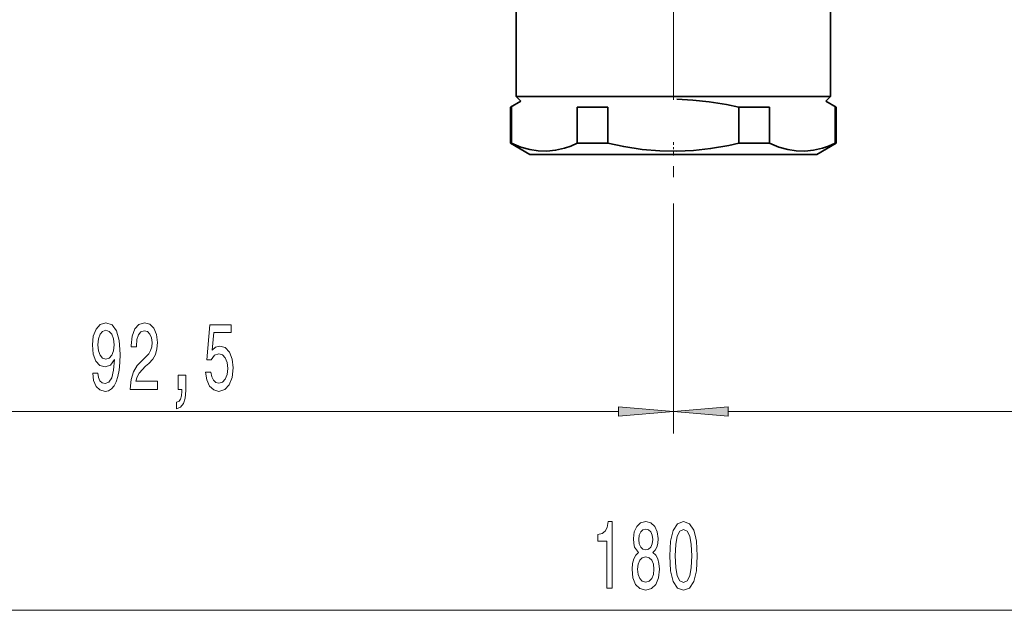
# Model space of a CAD drawing. Extents: x 0 to 210, y 0 to 297.
# Drawn here: x 46 to 90, y 111 to 138 of the extents above; entities that cross this region are included whole.
import ezdxf

# ---------------------------------------------------------------- set-up
doc = ezdxf.new("R2010")
doc.units = 0
doc.linetypes.add('DASHDOT', pattern=[18.5, 12, -3, 0.5, -3])

msp = doc.modelspace()

# ---------------------------------------------------------------- linework, layer by layer
at = {"color": 7, "linetype": 'DASHDOT', "lineweight": 13}
msp.add_line((75.261238, 183.143417), (75.261238, 129.45137), dxfattribs=at)
at = {"color": 7, "lineweight": 35}
for p, q in [((68.136238, 138.425705), (68.136238, 134.300705)), ((82.386238, 138.548355), (82.386238, 134.300705)), ((68.352745, 134.084198), (67.886238, 133.814865)), ((81.514015, 134.300705), (68.136238, 134.300705)), ((68.352745, 134.084198), (68.136238, 134.300705)), ((82.386238, 134.300705), (81.514015, 134.300705)), ((82.169731, 134.084198), (82.386238, 134.300705)), ((82.169731, 134.084198), (82.636238, 133.814865)), ((67.929962, 133.814865), (67.886238, 133.814865)), ((67.886238, 132.180893), (67.886238, 133.814865)), ((67.929962, 133.814865), (67.929962, 132.180893)), ((70.901176, 133.814865), (70.901176, 132.180893)), ((72.290024, 133.814865), (70.901176, 133.814865)), ((72.290024, 133.814865), (72.290024, 132.180893)), ((78.232452, 133.814865), (78.232452, 132.180893)), ((78.948738, 133.814865), (78.232452, 133.814865)), ((79.6213, 133.814865), (78.948738, 133.814865)), ((79.6213, 133.814865), (79.6213, 132.180893)), ((82.592514, 133.814865), (82.592514, 132.180893)), ((82.636238, 133.814865), (82.592514, 133.814865)), ((82.636238, 132.180893), (82.636238, 133.814865)), ((67.929962, 132.180893), (67.886238, 132.180893)), ((68.761238, 131.675705), (67.886238, 132.180893)), ((72.290024, 132.180893), (70.901176, 132.180893)), ((78.948738, 132.180893), (78.232452, 132.180893)), ((79.6213, 132.180893), (78.948738, 132.180893)), ((81.761238, 131.675705), (82.636238, 132.180893)), ((82.636238, 132.180893), (82.592514, 132.180893)), ((68.761238, 131.675705), (75.414619, 131.675705)), ((75.414619, 131.675705), (81.761238, 131.675705))]:
    msp.add_line(p, q, dxfattribs=at)
at = {"color": 7, "linetype": 'DASHDOT', "lineweight": 13, "ltscale": 0.015155}
msp.add_line((75.261238, 131.625183), (75.261238, 132.2314), dxfattribs=at)
at = {"color": 7, "lineweight": 13}
for p, q in [((75.261238, 129.45137), (75.261238, 119.023315)), ((75.261238, 129.45137), (75.261238, 119.023315)), ((31.501724, 120.023315), (72.770752, 120.023315)), ((77.751724, 120.023315), (116.520752, 120.023315)), ((31.501724, 111.010406), (116.520752, 111.010406))]:
    msp.add_line(p, q, dxfattribs=at)
at = {"color": 7, "lineweight": 35}
for points in [[(75.420563, 134.174622), (76.14637, 134.142334), (76.892006, 134.063583), (77.675774, 133.933884), (78.232452, 133.814865)], [(67.929962, 132.180893), (68.355247, 132.007843), (68.752983, 131.89444), (69.13443, 131.833542), (69.526802, 131.822159), (69.922005, 131.863678), (70.330849, 131.960815), (70.60878, 132.056427), (70.901176, 132.180893)], [(75.420563, 131.821136), (74.642334, 131.836395), (73.84819, 131.904526), (73.016068, 132.029968), (72.290024, 132.180893)], [(75.420563, 131.821136), (76.174446, 131.855545), (76.950409, 131.940216), (77.769127, 132.080338), (78.232452, 132.180893)], [(79.6213, 132.180893), (80.046585, 132.007843), (80.444328, 131.89444), (80.825775, 131.833542), (81.21814, 131.822159), (81.61335, 131.863678), (82.022194, 131.960815), (82.300117, 132.056427), (82.592514, 132.180893)]]:
    msp.add_lwpolyline(points, dxfattribs=at)
at = {"color": 7, "lineweight": 13}
for points in [[(48.946686, 121.76683), (48.985588, 121.425331), (49.097115, 121.161644), (49.273483, 120.997375), (49.506916, 120.936859), (49.659943, 120.967117), (49.797405, 121.04493), (49.91412, 121.17894), (50.01268, 121.369141), (50.090488, 121.606888), (50.147549, 121.900833), (50.181267, 122.238014), (50.194237, 122.62706), (50.150143, 123.236572), (50.023056, 123.681816), (49.820747, 123.949829), (49.543228, 124.04493), (49.289047, 123.967117), (49.097115, 123.759628), (48.972622, 123.439743), (48.931122, 123.03772), (48.972622, 122.622742), (49.094521, 122.307175), (49.276077, 122.10833), (49.506916, 122.043488), (49.750717, 122.125626), (49.934868, 122.376343), (49.893372, 121.896515), (49.810371, 121.555016), (49.683285, 121.351845), (49.509506, 121.287003), (49.374638, 121.317261), (49.276077, 121.412369), (49.211235, 121.56366), (49.185303, 121.76683)], [(49.182709, 123.042046), (49.208645, 123.310059), (49.281265, 123.521873), (49.395386, 123.655884), (49.543228, 123.70343), (49.696251, 123.655884), (49.812965, 123.521873), (49.88559, 123.314377), (49.91412, 123.046371), (49.88559, 122.774033), (49.812965, 122.570862), (49.693657, 122.445511), (49.535446, 122.402283), (49.392792, 122.445511), (49.281265, 122.570862), (49.208645, 122.769714)], [(50.647694, 121.023315), (51.884869, 121.023315), (51.884869, 121.395073), (50.907059, 121.395073), (50.961525, 121.598244), (51.054901, 121.76683), (51.342796, 122.073746), (51.495819, 122.20343), (51.667, 122.389313), (51.788902, 122.605453), (51.858932, 122.860489), (51.884869, 123.150116), (51.840778, 123.513229), (51.718876, 123.798531), (51.532131, 123.980087), (51.290924, 124.04493), (51.041931, 123.971443), (50.852592, 123.768272), (50.73069, 123.444061), (50.689194, 123.016113), (50.689194, 122.955597), (50.925217, 122.955597), (50.925217, 122.990173), (50.948559, 123.284119), (51.018585, 123.500259), (51.130112, 123.638588), (51.277954, 123.686142), (51.428383, 123.642914), (51.539913, 123.534843), (51.612534, 123.366257), (51.638474, 123.154434), (51.620316, 122.955597), (51.571037, 122.787003), (51.488037, 122.64003), (51.373917, 122.510345), (51.220894, 122.372017), (50.966713, 122.104004), (50.78775, 121.818703), (50.681412, 121.472885), (50.647694, 121.036285)], [(54.060089, 121.80574), (54.117149, 121.451271), (54.244236, 121.174614), (54.430981, 121.001701), (54.669598, 120.936859), (54.931557, 121.014671), (55.136456, 121.226486), (55.266136, 121.56366), (55.315418, 121.995941), (55.271324, 122.397957), (55.146828, 122.713516), (54.952305, 122.916687), (54.700722, 122.990173), (54.506195, 122.938301), (54.355766, 122.795654), (54.428387, 123.604004), (55.216858, 123.604004), (55.216858, 123.958473), (54.254612, 123.958473), (54.111961, 122.367691), (54.31945, 122.367691), (54.469887, 122.570862), (54.661816, 122.644348), (54.827812, 122.596802), (54.954899, 122.458473), (55.035301, 122.246658), (55.063835, 121.974319), (55.035301, 121.701988), (54.952305, 121.490173), (54.825218, 121.356171), (54.661816, 121.308617), (54.524353, 121.338882), (54.418015, 121.438301), (54.340202, 121.593918), (54.301296, 121.80574)], [(52.812965, 121.023315), (52.986744, 121.023315), (52.986744, 120.941177), (52.973778, 120.733688), (52.932274, 120.586716), (52.859653, 120.491615), (52.750721, 120.444061), (52.750721, 120.150116), (52.929684, 120.219284), (53.061958, 120.379227), (53.142365, 120.634262), (53.170891, 120.975769), (53.170891, 121.67173), (52.812965, 121.67173)], [(72.770752, 119.805428), (75.261238, 120.023315), (72.770752, 120.241203)], [(77.751724, 120.241203), (75.261238, 120.023315), (77.751724, 119.805428)], [(72.253166, 112.010406), (72.489189, 112.010406), (72.489189, 115.032021), (72.31282, 115.032021), (72.266136, 114.768333), (72.172768, 114.591095), (72.030113, 114.48735), (71.832993, 114.452774), (71.832993, 114.145859), (72.253166, 114.145859)], [(73.689621, 113.627121), (73.55735, 113.506088), (73.466568, 113.337494), (73.409508, 113.125679), (73.39135, 112.870636), (73.432854, 112.485916), (73.552162, 112.187637), (73.746681, 111.997437), (74.011238, 111.92395), (74.273201, 111.997437), (74.46772, 112.187637), (74.587029, 112.485916), (74.631126, 112.870636), (74.610374, 113.125679), (74.555908, 113.337494), (74.462532, 113.506088), (74.332855, 113.627121), (74.4366, 113.730865), (74.509224, 113.87352), (74.553314, 114.046432), (74.568878, 114.25824), (74.527374, 114.565163), (74.418442, 114.811554), (74.242073, 114.971497), (74.011238, 115.032021), (73.777809, 114.971497), (73.60144, 114.811554), (73.489914, 114.565163), (73.451004, 114.25824), (73.463974, 114.046432), (73.508072, 113.87352)], [(73.697403, 114.223663), (73.718155, 114.413864), (73.780403, 114.560837), (73.87896, 114.651619), (74.011238, 114.686203), (74.140923, 114.651619), (74.239479, 114.560837), (74.301727, 114.413864), (74.325073, 114.223663), (74.301727, 114.029137), (74.239479, 113.877838), (74.140923, 113.778419), (74.011238, 113.748154), (73.87896, 113.782745), (73.780403, 113.877838), (73.718155, 114.029137)], [(75.097549, 113.47583), (75.136452, 112.79715), (75.258354, 112.313004), (75.452881, 112.019051), (75.722618, 111.92395), (75.989769, 112.019051), (76.184296, 112.313004), (76.303604, 112.79715), (76.3451, 113.47583), (76.303604, 114.150177), (76.254318, 114.418182), (76.184296, 114.638649), (75.989769, 114.932602), (75.722618, 115.032021), (75.452881, 114.932602), (75.258354, 114.634323), (75.136452, 114.150177)], [(75.346542, 113.47583), (75.367287, 113.998878), (75.432129, 114.374962), (75.548843, 114.595421), (75.722618, 114.673233), (75.893806, 114.595421), (76.010521, 114.374962), (76.075363, 113.998878), (76.096107, 113.47583), (76.075363, 112.948448), (76.010521, 112.572365), (75.893806, 112.351906), (75.722618, 112.278419), (75.548843, 112.351906), (75.432129, 112.572365), (75.367287, 112.948448)], [(73.640343, 112.879288), (73.663689, 113.108391), (73.738907, 113.281296), (73.855621, 113.393692), (74.011238, 113.432602), (74.164261, 113.393692), (74.280975, 113.281296), (74.356194, 113.108391), (74.382133, 112.879288), (74.356194, 112.632889), (74.280975, 112.447006), (74.164261, 112.325974), (74.011238, 112.287064), (73.855621, 112.325974), (73.738907, 112.447006), (73.663689, 112.632889)]]:
    msp.add_lwpolyline(points, close=True, dxfattribs=at)
for points in [[(72.770752, 119.805428), (75.261238, 120.023315), (72.770752, 119.805428), (72.770752, 120.241203)], [(77.751724, 120.241203), (75.261238, 120.023315), (77.751724, 120.241203), (77.751724, 119.805428)]]:
    msp.add_solid(points, dxfattribs=at)

doc.saveas('drawing.dxf')
